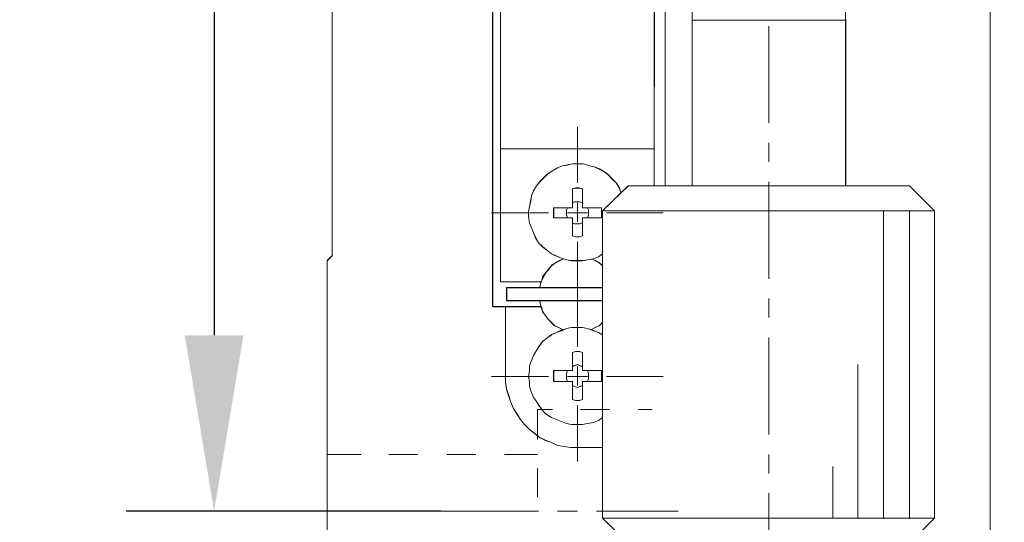
# Model space of a CAD drawing. Units: millimetres. Extents: x -67713 to 12318, y -7560 to 40105.
# Drawn here: x 12209 to 12232, y -7446 to -7435 of the extents above; entities that cross this region are included whole.
import ezdxf

# ---------------------------------------------------------------- set-up
doc = ezdxf.new("R2010")
doc.units = ezdxf.units.MM
doc.header["$LTSCALE"] = 10
doc.header["$PDMODE"] = 34
doc.layers.add('6文字层', color=3, linetype='Continuous')
doc.styles.add('TH-GBD2M', font='calibri.ttf', dxfattribs={"width": 0.8, "height": 2.5})
doc.dimstyles.new('TH-GBD2M', dxfattribs={"dimtxt": 2.5, "dimasz": 4, "dimexe": 2, "dimexo": 0, "dimgap": 1.5, "dimtad": 1, "dimdec": 4, "dimlfac": 0.1, "dimzin": 9, "dimdsep": 46, "dimtxsty": 'TH-GBD2M', "dimcen": 0, "dimclrt": 3, "dimadec": 0, "dimazin": 3, "dimtfac": 1, "dimtdec": 4, "dimtofl": 0, "dimtmove": 0, "dimatfit": 3, "dimfxl": 1, "dimtolj": 1, "dimtzin": 0, "dimarcsym": 0})

# ---------------------------------------------------------------- blocks, each defined once
blk = doc.blocks.new('*D2382')
at = {"layer": '6文字层', "color": 0, "lineweight": -2, "transparency": 16777216}
for p, q in [((12218.859, -7405.182), (12211.567, -7405.182)), ((12213.567, -7409.182), (12213.567, -7441.829)), ((12218.723, -7445.829), (12211.567, -7445.829))]:
    blk.add_line(p, q, dxfattribs=at)
at = {"layer": '6文字层', "color": 0, "transparency": 16777216}
for points in [[(12212.9, -7409.182), (12214.234, -7409.182), (12213.567, -7405.182)], [(12212.9, -7441.829), (12214.234, -7441.829), (12213.567, -7445.829)]]:
    blk.add_solid(points, dxfattribs=at)
at = {"layer": 'Defpoints', "color": 0, "transparency": 16777216}
for p in [(12218.859, -7405.182), (12213.567, -7445.829), (12218.723, -7445.829)]:
    blk.add_point(p, dxfattribs=at)
at = {"layer": '6文字层', "color": 3, "transparency": 16777216, "insert": (12210.786, -7425.506), "char_height": 2.5, "attachment_point": 5, "rotation": 90, "style": 'TH-GBD2M'}
blk.add_mtext('\\A1;90', dxfattribs=at)
blk = doc.blocks.new('*D2383')
at = {"layer": '6文字层', "color": 0, "lineweight": -2, "transparency": 16777216}
for p, q in [((12226.19, -7414.617), (12243.213, -7414.617)), ((12241.213, -7442.553), (12241.213, -7418.617)), ((12229.383, -7446.553), (12243.213, -7446.553))]:
    blk.add_line(p, q, dxfattribs=at)
at = {"layer": '6文字层', "color": 0, "transparency": 16777216}
for points in [[(12240.547, -7418.617), (12241.88, -7418.617), (12241.213, -7414.617)], [(12240.547, -7442.553), (12241.88, -7442.553), (12241.213, -7446.553)]]:
    blk.add_solid(points, dxfattribs=at)
at = {"layer": 'Defpoints', "color": 0, "transparency": 16777216}
for p in [(12226.19, -7414.617), (12241.213, -7414.617), (12229.383, -7446.553)]:
    blk.add_point(p, dxfattribs=at)
at = {"layer": '6文字层', "color": 3, "transparency": 16777216, "insert": (12238.445, -7430.585), "char_height": 2.5, "attachment_point": 5, "rotation": 90, "style": 'TH-GBD2M'}
blk.add_mtext('\\A1;55', dxfattribs=at)

msp = doc.modelspace()

# ---------------------------------------------------------------- linework, layer by layer
at = {"color": 7, "lineweight": 0}
for points in [[(12231.21963, -7448.43876), (12231.21963, -7422.76533), (12231.21963, -7402.57199)], [(12231.22086, -7448.43778), (12231.22086, -7402.57403)], [(12220.08249, -7410.40291), (12220.08249, -7413.44015), (12220.08249, -7419.90741), (12220.08249, -7421.83492), (12220.08249, -7429.20065), (12220.08249, -7431.11118), (12220.08249, -7437.59444), (12220.08249, -7440.61575)], [(12220.08388, -7410.39957), (12220.08388, -7440.61257)], [(12216.13834, -7448.43903), (12216.13834, -7440.13449), (12216.25202, -7440.02054), (12216.25202, -7410.99067)], [(12216.25032, -7440.02276), (12216.25032, -7410.98888)], [(12216.25195, -7440.02023), (12216.25195, -7410.99052)], [(12223.57701, -7438.4351), (12223.57701, -7429.11221)], [(12223.57725, -7438.43583), (12223.57725, -7437.59444), (12223.57725, -7429.11058)], [(12223.82631, -7429.13516), (12223.82631, -7438.4351)], [(12223.82957, -7429.1354), (12223.82957, -7438.43583)], [(12219.90219, -7441.17968), (12219.90219, -7434.21587)], [(12219.90268, -7441.17968), (12219.90268, -7434.21408)], [(12219.90282, -7434.21426), (12219.90282, -7441.17989), (12220.19597, -7441.17989), (12220.19597, -7442.77166), (12220.19597, -7442.90231), (12220.2212, -7443.0659), (12220.26956, -7443.19655), (12220.31093, -7443.33546), (12220.37653, -7443.49079), (12220.44984, -7443.60492), (12220.53884, -7443.74356), (12220.62957, -7443.85779), (12220.74308, -7443.97247), (12220.85821, -7444.06194), (12220.9719, -7444.15203), (12221.10309, -7444.21735), (12221.242, -7444.2659), (12221.38009, -7444.33122), (12221.53597, -7444.35617), (12221.67478, -7444.38085), (12221.82912, -7444.38085), (12222.4009, -7444.38085), (12222.4009, -7445.98932), (12222.98883, -7446.55284)], [(12224.43874, -7434.64686), (12224.43874, -7438.4351)], [(12224.44225, -7434.6471), (12224.44225, -7438.43583)], [(12226.18547, -7434.80593), (12226.18547, -7437.00577)], [(12227.92983, -7438.43583), (12227.92983, -7434.67095)], [(12227.93187, -7438.4351), (12227.93187, -7434.64686)], [(12221.83012, -7437.09674), (12221.83012, -7438.36675)], [(12226.18547, -7437.45946), (12226.18547, -7437.89069)], [(12223.57725, -7437.59444), (12220.08249, -7437.59444)], [(12223.57701, -7437.59558), (12220.08388, -7437.59558)], [(12222.82821, -7438.59368), (12222.78305, -7438.48025), (12222.71479, -7438.36675), (12222.62407, -7438.27611), (12222.53351, -7438.18547), (12222.44279, -7438.11753), (12222.32937, -7438.04927), (12222.21595, -7438.00411), (12222.10252, -7437.98133), (12221.96649, -7437.93585), (12221.85306, -7437.93585), (12221.71694, -7437.93585), (12221.60352, -7437.95871), (12221.4901, -7437.98133), (12221.37667, -7438.02649), (12221.26325, -7438.09483), (12221.14983, -7438.16269), (12221.05935, -7438.25341), (12220.96855, -7438.34438), (12220.90029, -7438.4351), (12220.83251, -7438.54852), (12220.78686, -7438.66194), (12220.76441, -7438.77528), (12220.74171, -7438.91149), (12220.71909, -7439.02499), (12220.71909, -7439.13833), (12220.74171, -7439.27421), (12220.78686, -7439.38763), (12220.83251, -7439.50105), (12220.87783, -7439.61447), (12220.94593, -7439.7279), (12221.03641, -7439.81886), (12221.12713, -7439.88688), (12221.24055, -7439.97736), (12221.33152, -7440.02276), (12221.44494, -7440.06792), (12221.58082, -7440.11348), (12221.69424, -7440.13618), (12221.80742, -7440.13618), (12221.94354, -7440.13618), (12222.05696, -7440.11348), (12222.19333, -7440.09062), (12222.30675, -7440.04554), (12222.39723, -7439.97736)], [(12222.82609, -7438.59123), (12222.78444, -7438.48442), (12222.71896, -7438.3701), (12222.62195, -7438.28028), (12222.53212, -7438.1827), (12222.44165, -7438.11753), (12222.32798, -7438.05229), (12222.21366, -7438.00272), (12222.10669, -7437.97863), (12221.96787, -7437.93724), (12221.85445, -7437.93724), (12221.71555, -7437.93724), (12221.60123, -7437.96198), (12221.49426, -7437.97863), (12221.37994, -7438.02747), (12221.26652, -7438.09279), (12221.15146, -7438.1662), (12221.06229, -7438.25643), (12220.97182, -7438.34552), (12220.8989, -7438.43583), (12220.83365, -7438.54966), (12220.78458, -7438.66472), (12220.76767, -7438.77863), (12220.74293, -7438.90937), (12220.71933, -7439.0236), (12220.71933, -7439.13833), (12220.74293, -7439.27698), (12220.78458, -7439.39082), (12220.83365, -7439.50522), (12220.88175, -7439.61194), (12220.94708, -7439.72602), (12221.0378, -7439.81609), (12221.12762, -7439.88941), (12221.24194, -7439.97875), (12221.33176, -7440.02023), (12221.44608, -7440.06882), (12221.51141, -7440.09356), (12221.58408, -7440.1174), (12221.6984, -7440.1343), (12221.80537, -7440.1343), (12221.94419, -7440.1343), (12222.05859, -7440.1174), (12222.16393, -7440.10148), (12222.19651, -7440.09356), (12222.31091, -7440.04407), (12222.40065, -7439.97875)], [(12222.9872, -7438.4351), (12222.39723, -7439.00221)], [(12222.98859, -7438.43583), (12222.82609, -7438.59123), (12222.40065, -7438.99951)], [(12222.9872, -7438.4351), (12229.38341, -7438.4351)], [(12222.98859, -7438.43583), (12223.57725, -7438.43583), (12223.82957, -7438.43583), (12224.44225, -7438.43583), (12227.92983, -7438.43583), (12229.38251, -7438.43583)], [(12226.18547, -7438.34438), (12226.18547, -7440.54422)], [(12229.95378, -7438.99951), (12229.38251, -7438.43583)], [(12229.95052, -7439.00221), (12229.38341, -7438.4351)], [(12221.94419, -7438.50108), (12221.87895, -7438.48442), (12221.80537, -7438.48442), (12221.71555, -7438.50108)], [(12221.71555, -7438.50108), (12221.71555, -7438.81913), (12221.71555, -7438.93419)], [(12221.80742, -7438.48025), (12221.71694, -7438.50296)], [(12221.94354, -7438.50296), (12221.87568, -7438.48025), (12221.78521, -7438.48025), (12221.71694, -7438.50296)], [(12221.71694, -7438.93394), (12221.71694, -7438.50296)], [(12221.71694, -7438.50296), (12221.71694, -7438.93394)], [(12221.94354, -7438.93394), (12221.94354, -7438.50296)], [(12221.94419, -7438.93419), (12221.94419, -7438.81913), (12221.94419, -7438.50108)], [(12221.94419, -7438.81913), (12221.87895, -7438.79529), (12221.82897, -7438.79529), (12221.76389, -7438.79529), (12221.71555, -7438.81913)], [(12221.94354, -7438.8206), (12221.87568, -7438.79806), (12221.83012, -7438.79806), (12221.7625, -7438.79806), (12221.71694, -7438.8206)], [(12221.83012, -7438.8206), (12221.83012, -7439.25175)], [(12219.87949, -7439.04736), (12221.17278, -7439.04736)], [(12221.2862, -7438.93394), (12221.71694, -7438.93394)], [(12221.2862, -7438.93394), (12221.2862, -7439.00221), (12221.2862, -7439.07007), (12221.2862, -7439.16079)], [(12221.2862, -7438.93394), (12221.2862, -7439.00221), (12221.2862, -7439.07007), (12221.2862, -7439.16079)], [(12221.71694, -7438.93394), (12221.2862, -7438.93394)], [(12221.29012, -7438.93419), (12221.29012, -7438.99951), (12221.29012, -7439.07284), (12221.29012, -7439.16218)], [(12221.71555, -7438.93419), (12221.60123, -7438.93419), (12221.29012, -7438.93419)], [(12221.60352, -7438.93394), (12221.58082, -7438.97951), (12221.58082, -7439.04736), (12221.58082, -7439.09293), (12221.60352, -7439.16079)], [(12221.60123, -7438.93419), (12221.58408, -7438.98277), (12221.58408, -7439.04802), (12221.58408, -7439.09685), (12221.60123, -7439.16218)], [(12221.60352, -7439.04736), (12222.05696, -7439.04736)], [(12222.37452, -7438.93394), (12221.94354, -7438.93394)], [(12222.37616, -7438.93419), (12222.05859, -7438.93419), (12221.94419, -7438.93419)], [(12222.05696, -7439.16079), (12222.07991, -7439.09293), (12222.07991, -7439.04736), (12222.07991, -7438.97951), (12222.05696, -7438.93394)], [(12222.05859, -7439.16218), (12222.08309, -7439.09685), (12222.08309, -7439.04802), (12222.08309, -7438.98277), (12222.05859, -7438.93419)], [(12222.37452, -7439.16079), (12222.37452, -7439.07007), (12222.37452, -7439.00221), (12222.37452, -7438.93394)], [(12222.37616, -7439.16218), (12222.37616, -7439.07284), (12222.37616, -7438.99951), (12222.37616, -7438.93419)], [(12229.95052, -7439.00221), (12222.39723, -7439.00221)], [(12222.39723, -7439.00221), (12222.39723, -7445.98823)], [(12229.95378, -7438.99951), (12229.38251, -7438.99951), (12228.79523, -7438.99951), (12222.40065, -7438.99951)], [(12222.40065, -7438.99951), (12222.40065, -7439.97875), (12222.40065, -7440.24822), (12222.40065, -7440.74657), (12222.40065, -7441.04111), (12222.40065, -7441.54657), (12222.40065, -7441.8162), (12222.40065, -7443.6948), (12222.40065, -7444.38064), (12222.40065, -7445.98913)], [(12222.48795, -7439.04736), (12223.78115, -7439.04736)], [(12228.79409, -7445.98823), (12228.79409, -7439.00221)], [(12228.79523, -7445.98913), (12228.79523, -7438.99951)], [(12229.38251, -7445.98913), (12229.38251, -7438.99951)], [(12229.38341, -7445.98823), (12229.38341, -7439.00221)], [(12229.95052, -7445.98823), (12229.95052, -7439.00221)], [(12229.95378, -7445.98913), (12229.95378, -7438.99951)], [(12221.67178, -7439.16079), (12221.2862, -7439.16079)], [(12221.2862, -7439.16079), (12221.71694, -7439.16079)], [(12221.29012, -7439.16218), (12221.60123, -7439.16218), (12221.6748, -7439.16218), (12221.71555, -7439.16218)], [(12221.71555, -7439.16218), (12221.71555, -7439.27698), (12221.71555, -7439.57046)], [(12221.71555, -7439.27698), (12221.76389, -7439.30107), (12221.82897, -7439.30107), (12221.87895, -7439.30107), (12221.94419, -7439.27698)], [(12221.71694, -7439.16079), (12221.71694, -7439.56932)], [(12221.71694, -7439.27421), (12221.7625, -7439.29691), (12221.83012, -7439.29691), (12221.87568, -7439.29691), (12221.94354, -7439.27421)], [(12221.94354, -7439.16079), (12222.37452, -7439.16079)], [(12221.94354, -7439.56932), (12221.94354, -7439.16079)], [(12221.94419, -7439.16218), (12222.05859, -7439.16218), (12222.37616, -7439.16218)], [(12221.94419, -7439.57046), (12221.94419, -7439.27698), (12221.94419, -7439.16218)], [(12221.71555, -7439.57046), (12221.78823, -7439.5952), (12221.87895, -7439.5952), (12221.94419, -7439.57046)], [(12221.71694, -7439.56932), (12221.78521, -7439.59202), (12221.87568, -7439.59202), (12221.94354, -7439.56932)], [(12221.83012, -7439.70544), (12221.83012, -7440.97529)], [(12216.13689, -7440.13618), (12216.25032, -7440.02276)], [(12216.13689, -7440.13618), (12216.13689, -7448.43778)], [(12216.13828, -7440.1343), (12216.25195, -7440.02023)], [(12216.13828, -7440.1343), (12216.13828, -7448.43876)], [(12221.26325, -7440.2269), (12221.19539, -7440.29476), (12221.12713, -7440.38573), (12221.08197, -7440.45383), (12221.03641, -7440.54422), (12220.99125, -7440.65764), (12220.96855, -7440.74845)], [(12221.26652, -7440.22413), (12221.19286, -7440.29778), (12221.12762, -7440.38711), (12221.08597, -7440.45236), (12221.0378, -7440.54267), (12221.02163, -7440.58293), (12221.00448, -7440.61575), (12220.98872, -7440.6565), (12220.97182, -7440.74657)], [(12221.51304, -7440.09062), (12221.42224, -7440.13618), (12221.33152, -7440.18134), (12221.24055, -7440.24969), (12221.17278, -7440.34024), (12221.10467, -7440.40818), (12221.03641, -7440.49915), (12221.01371, -7440.61257)], [(12221.51141, -7440.09356), (12221.42069, -7440.1343), (12221.33176, -7440.18297), (12221.26652, -7440.22413)], [(12222.39723, -7440.24969), (12222.32937, -7440.18134), (12222.2384, -7440.13618), (12222.14768, -7440.09062)], [(12222.40065, -7440.24822), (12222.32798, -7440.18297), (12222.2375, -7440.1343), (12222.16393, -7440.10148)], [(12221.24194, -7440.24822), (12221.17596, -7440.33845), (12221.12762, -7440.38711), (12221.0378, -7440.50193), (12221.02163, -7440.58293), (12221.01232, -7440.61575)], [(12220.08249, -7440.61575), (12221.00448, -7440.61575)], [(12220.08388, -7440.61257), (12221.01371, -7440.61257)], [(12220.21975, -7440.74845), (12222.39723, -7440.74845)], [(12220.21975, -7440.74845), (12220.21975, -7441.04348)], [(12220.22114, -7440.74657), (12220.97182, -7440.74657), (12222.40065, -7440.74657)], [(12220.22114, -7440.74657), (12220.22114, -7441.04111)], [(12221.83012, -7440.81671), (12221.83012, -7442.08697)], [(12220.21975, -7441.04348), (12222.39723, -7441.04348)], [(12220.22114, -7441.04111), (12220.97182, -7441.04111), (12222.40065, -7441.04111)], [(12220.96855, -7441.04348), (12220.99125, -7441.13428), (12221.01371, -7441.22475), (12221.05935, -7441.31556)], [(12220.97182, -7441.04111), (12220.98872, -7441.1382), (12220.99705, -7441.17968), (12221.01232, -7441.22827), (12221.02971, -7441.26109), (12221.06229, -7441.3185)], [(12226.18547, -7440.99791), (12226.18547, -7441.42898)], [(12221.01371, -7441.17968), (12219.90219, -7441.17968)], [(12221.01232, -7441.17968), (12220.19591, -7441.17968), (12219.90268, -7441.17968)], [(12220.19591, -7441.17968), (12220.19591, -7442.77142)], [(12220.1973, -7441.17968), (12220.1973, -7442.7675)], [(12221.01232, -7441.17968), (12221.02971, -7441.26109), (12221.0378, -7441.29351), (12221.10304, -7441.38382), (12221.15146, -7441.44939), (12221.24194, -7441.54657), (12221.30727, -7441.61181), (12221.39701, -7441.65321), (12221.49426, -7441.70204)], [(12221.01371, -7441.17968), (12221.03641, -7441.2931), (12221.10467, -7441.38382), (12221.14983, -7441.4516), (12221.24055, -7441.54232), (12221.30882, -7441.61067), (12221.39962, -7441.65574), (12221.4901, -7441.70139)], [(12222.14768, -7441.70139), (12222.2384, -7441.65574), (12222.32937, -7441.61067), (12222.39723, -7441.54232)], [(12222.14842, -7441.70204), (12222.2375, -7441.65321), (12222.32798, -7441.61181), (12222.37616, -7441.56322)], [(12222.39723, -7441.81481), (12222.30675, -7441.76916), (12222.19333, -7441.72409), (12222.05696, -7441.67844), (12221.94354, -7441.65574), (12221.83012, -7441.65574), (12221.69424, -7441.65574), (12221.58082, -7441.67844), (12221.46739, -7441.72409), (12221.35397, -7441.76916), (12221.24055, -7441.81481), (12221.12713, -7441.9052), (12221.03641, -7441.97355), (12220.96855, -7442.06435), (12220.90029, -7442.17778), (12220.83251, -7442.29128), (12220.78686, -7442.40462), (12220.74171, -7442.51804), (12220.74171, -7442.63138), (12220.71909, -7442.7675), (12220.74171, -7442.88093), (12220.74171, -7442.99435), (12220.78686, -7443.13023), (12220.83251, -7443.24365), (12220.90029, -7443.33461), (12220.96855, -7443.44804), (12221.03641, -7443.53876), (12221.12713, -7443.62948), (12221.24055, -7443.69709), (12221.35397, -7443.74274), (12221.46739, -7443.78781), (12221.58082, -7443.83346), (12221.69424, -7443.85616), (12221.83012, -7443.85616), (12221.94354, -7443.85616), (12222.05696, -7443.83346), (12222.19333, -7443.81051), (12222.30675, -7443.76536), (12222.39723, -7443.69709)], [(12222.40065, -7441.8162), (12222.31091, -7441.76737), (12222.19651, -7441.72686), (12222.05859, -7441.6773), (12221.94419, -7441.65321), (12221.82897, -7441.65321), (12221.6984, -7441.65321), (12221.58408, -7441.6773), (12221.50324, -7441.70996), (12221.47066, -7441.72686), (12221.35561, -7441.76737), (12221.24194, -7441.8162), (12221.12762, -7441.90626), (12221.0378, -7441.97151), (12220.97182, -7442.06158), (12220.8989, -7442.17541), (12220.83365, -7442.28989), (12220.78458, -7442.40462), (12220.74293, -7442.51845), (12220.74293, -7442.63261), (12220.71933, -7442.77142), (12220.74293, -7442.87815), (12220.74293, -7442.99231), (12220.78458, -7443.13096), (12220.83365, -7443.24479), (12220.8989, -7443.3351), (12220.97182, -7443.44918), (12221.0378, -7443.53925), (12221.12762, -7443.62948), (12221.24194, -7443.6948), (12221.35561, -7443.74339), (12221.47066, -7443.79198), (12221.58408, -7443.8337), (12221.6984, -7443.85755), (12221.82897, -7443.85755), (12221.94419, -7443.85755), (12222.05859, -7443.8337), (12222.19651, -7443.80888), (12222.31091, -7443.76797), (12222.40065, -7443.6948)], [(12226.18547, -7441.88259), (12226.18547, -7444.083)], [(12221.94419, -7442.22407), (12221.87895, -7442.2004), (12221.78823, -7442.2004), (12221.71555, -7442.22407)], [(12221.71555, -7442.22407), (12221.71555, -7442.54319), (12221.71555, -7442.63261)], [(12221.94354, -7442.22285), (12221.87568, -7442.2004), (12221.78521, -7442.2004), (12221.71694, -7442.22285)], [(12221.71694, -7442.22285), (12221.71694, -7442.63138)], [(12221.94354, -7442.63138), (12221.94354, -7442.22285)], [(12221.94419, -7442.63261), (12221.94419, -7442.54319), (12221.94419, -7442.22407)], [(12221.2862, -7442.63138), (12221.2862, -7442.72218), (12221.2862, -7442.78996), (12221.2862, -7442.88093)], [(12221.71694, -7442.63138), (12221.2862, -7442.63138)], [(12221.29012, -7442.63261), (12221.29012, -7442.72259), (12221.29012, -7442.78816), (12221.29012, -7442.87815)], [(12221.71555, -7442.63261), (12221.60123, -7442.63261), (12221.29012, -7442.63261)], [(12221.60352, -7442.63138), (12221.58082, -7442.69932), (12221.58082, -7442.7675), (12221.58082, -7442.81266), (12221.60352, -7442.88093)], [(12221.60123, -7442.63261), (12221.58408, -7442.69818), (12221.58408, -7442.77142), (12221.58408, -7442.81291), (12221.60123, -7442.87815)], [(12221.94419, -7442.54319), (12221.87895, -7442.51845), (12221.82897, -7442.49371), (12221.76389, -7442.51845), (12221.71555, -7442.54319)], [(12221.94354, -7442.54066), (12221.87568, -7442.51804), (12221.83012, -7442.49542), (12221.7625, -7442.51804), (12221.71694, -7442.54066)], [(12221.83012, -7442.54066), (12221.83012, -7442.97165)], [(12222.37452, -7442.63138), (12221.94354, -7442.63138)], [(12222.37616, -7442.63261), (12222.05859, -7442.63261), (12221.94419, -7442.63261)], [(12222.05696, -7442.88093), (12222.07991, -7442.81266), (12222.07991, -7442.7675), (12222.07991, -7442.69932), (12222.05696, -7442.63138)], [(12222.05859, -7442.87815), (12222.08309, -7442.81291), (12222.08309, -7442.77142), (12222.08309, -7442.69818), (12222.05859, -7442.63261)], [(12222.37452, -7442.88093), (12222.37452, -7442.78996), (12222.37452, -7442.72218), (12222.37452, -7442.63138)], [(12222.37616, -7442.87815), (12222.37616, -7442.78816), (12222.37616, -7442.72259), (12222.37616, -7442.63261)], [(12228.20428, -7445.98823), (12228.20428, -7442.49542)], [(12228.2073, -7445.98913), (12228.2073, -7442.49371)], [(12219.87949, -7442.7675), (12221.17278, -7442.7675)], [(12220.19591, -7442.77142), (12220.19591, -7442.90199), (12220.22114, -7443.06563), (12220.26957, -7443.1962), (12220.31097, -7443.3351), (12220.37646, -7443.49066), (12220.44987, -7443.60473), (12220.53879, -7443.74339), (12220.62951, -7443.85755), (12220.74293, -7443.97236), (12220.85815, -7444.06169), (12220.97182, -7444.15168), (12221.10304, -7444.217), (12221.24194, -7444.26559), (12221.37994, -7444.33108), (12221.53591, -7444.3559), (12221.6748, -7444.38064), (12221.82897, -7444.38064)], [(12220.1973, -7442.7675), (12220.1973, -7442.90346), (12220.21975, -7443.06245), (12220.2654, -7443.19841), (12220.31072, -7443.33461), (12220.37882, -7443.49319), (12220.4466, -7443.60653), (12220.53756, -7443.74274), (12220.62837, -7443.85616), (12220.74171, -7443.96958), (12220.85513, -7444.0603), (12220.96855, -7444.15078), (12221.10467, -7444.21904), (12221.24055, -7444.2642), (12221.37667, -7444.33255), (12221.53566, -7444.35492), (12221.67178, -7444.37762), (12221.83012, -7444.37762)], [(12221.2862, -7442.88093), (12221.71694, -7442.88093)], [(12221.29012, -7442.87815), (12221.60123, -7442.87815), (12221.71555, -7442.87815)], [(12221.60352, -7442.7675), (12222.05696, -7442.7675)], [(12221.71555, -7442.87815), (12221.71555, -7442.97565), (12221.71555, -7443.28652)], [(12221.71694, -7442.88093), (12221.71694, -7443.28929)], [(12221.94354, -7442.88093), (12222.37452, -7442.88093)], [(12221.94354, -7443.28929), (12221.94354, -7442.88093)], [(12221.94419, -7442.87815), (12222.05859, -7442.87815), (12222.37616, -7442.87815)], [(12221.94419, -7443.28652), (12221.94419, -7442.97565), (12221.94419, -7442.87815)], [(12222.48795, -7442.7675), (12223.78115, -7442.7675)], [(12221.71555, -7442.97565), (12221.76389, -7442.99231), (12221.82897, -7443.01705), (12221.87895, -7442.99231), (12221.94419, -7442.97565)], [(12221.71694, -7442.97165), (12221.7625, -7442.99435), (12221.83012, -7443.0168), (12221.87568, -7442.99435), (12221.94354, -7442.97165)], [(12221.71555, -7443.28652), (12221.78823, -7443.31036), (12221.87895, -7443.31036), (12221.94419, -7443.28652)], [(12221.71694, -7443.28929), (12221.78521, -7443.31199), (12221.87568, -7443.31199), (12221.94354, -7443.28929)], [(12220.92299, -7444.19642), (12220.92299, -7443.51614)], [(12220.92299, -7443.51614), (12221.26325, -7443.51614)], [(12221.83012, -7443.42534), (12221.83012, -7444.69519)], [(12221.89814, -7443.51614), (12222.55621, -7443.51614)], [(12223.21404, -7443.51614), (12223.53144, -7443.51614)], [(12221.82897, -7444.38064), (12222.40065, -7444.38064)], [(12221.83012, -7444.37762), (12222.39723, -7444.37762)], [(12216.13689, -7444.53669), (12216.90839, -7444.53669)], [(12217.54328, -7444.53669), (12218.20094, -7444.53669)], [(12218.85877, -7444.53669), (12219.51685, -7444.53669)], [(12220.17468, -7444.53669), (12220.92299, -7444.53669)], [(12226.18547, -7444.53669), (12226.18547, -7444.96735)], [(12220.92299, -7445.51184), (12220.92299, -7444.85401)], [(12227.63562, -7445.98913), (12227.63562, -7444.81277)], [(12227.63725, -7445.98823), (12227.63725, -7444.80861)], [(12226.18547, -7445.42112), (12226.18547, -7447.14531)], [(12215.54733, -7445.8294), (12217.40723, -7445.8294)], [(12217.83822, -7445.8294), (12218.29166, -7445.8294)], [(12218.7229, -7445.8294), (12220.94593, -7445.8294)], [(12221.37667, -7445.8294), (12221.83012, -7445.8294)], [(12222.2611, -7445.8294), (12224.12142, -7445.8294)], [(12222.39723, -7445.98823), (12229.95052, -7445.98823)], [(12222.39723, -7445.98823), (12222.9872, -7446.55526)], [(12222.40065, -7445.98913), (12227.63562, -7445.98913), (12228.2073, -7445.98913), (12228.79523, -7445.98913), (12229.38251, -7445.98913), (12229.95378, -7445.98913)], [(12222.40065, -7445.98913), (12222.98859, -7446.55248)], [(12229.38251, -7446.55248), (12229.95378, -7445.98913)], [(12229.38341, -7446.55526), (12229.95052, -7445.98823)]]:
    msp.add_lwpolyline(points, dxfattribs=at)
for points in [[(12223.28325, -7417.67885), (12220.37653, -7417.67885), (12220.37653, -7422.76555), (12220.37653, -7428.2775), (12220.37653, -7433.35704), (12223.28325, -7433.35704), (12223.28325, -7428.2775), (12223.42143, -7428.2775), (12223.42143, -7428.95526), (12223.57722, -7429.11086), (12223.57722, -7437.59468), (12220.08256, -7437.59468), (12220.08256, -7431.11155), (12220.08256, -7429.20087), (12220.08256, -7421.83502), (12220.08256, -7419.90764), (12220.08256, -7413.44039), (12223.57722, -7413.44039), (12223.57722, -7420.42262), (12223.28325, -7420.42262)], [(12230.95032, -7448.733), (12226.81937, -7448.733), (12226.52441, -7448.733), (12224.21324, -7448.733), (12223.92036, -7448.733), (12223.82954, -7448.733), (12223.82954, -7446.55284), (12229.3825, -7446.55284), (12229.95401, -7445.98932), (12229.95401, -7438.99973), (12229.3825, -7438.43602), (12227.92991, -7438.43602), (12227.92991, -7434.67126), (12227.92991, -7429.13554), (12228.76989, -7429.13554), (12228.93321, -7428.95526), (12228.93321, -7428.2775), (12229.08926, -7428.2775), (12230.81141, -7428.2775), (12230.81141, -7422.76555), (12231.21988, -7422.76555), (12231.21988, -7448.43903)], [(12223.60117, -7429.13554), (12223.82954, -7429.13554), (12223.82954, -7438.43602), (12223.57722, -7438.43602), (12223.57722, -7437.59468)], [(12223.82954, -7438.43602), (12223.82954, -7429.13554), (12224.44242, -7429.13554), (12224.44242, -7434.64731), (12224.44242, -7438.43602)], [(12220.08256, -7440.61591), (12221.00456, -7440.61591), (12220.98886, -7440.65683), (12220.9719, -7440.74683), (12220.2212, -7440.74683), (12220.2212, -7441.04134), (12220.9719, -7441.04134), (12220.98886, -7441.13851), (12220.99712, -7441.17989), (12220.19597, -7441.17989), (12219.90282, -7441.17989), (12219.90282, -7434.21426), (12219.67418, -7434.21426), (12219.67418, -7431.11155), (12220.08256, -7431.11155), (12220.08256, -7437.59468)], [(12227.92991, -7434.67126), (12227.92991, -7438.43602), (12224.44242, -7438.43602), (12224.44242, -7434.67126)], [(12222.10693, -7437.97893), (12221.96803, -7437.93755), (12221.85461, -7437.93755), (12221.71571, -7437.93755), (12221.60129, -7437.96223), (12221.49432, -7437.97893), (12221.38009, -7438.02783), (12221.26668, -7438.09288), (12221.15145, -7438.16646), (12221.06245, -7438.25674), (12220.9719, -7438.34575), (12220.89886, -7438.43602), (12220.83381, -7438.54989), (12220.78472, -7438.66485), (12220.76775, -7438.7788), (12220.74308, -7438.90973), (12220.7194, -7439.02369), (12220.7194, -7439.13864), (12220.74308, -7439.27728), (12220.78472, -7439.39114), (12220.83381, -7439.50537), (12220.88189, -7439.61207), (12220.94722, -7439.7263), (12221.03777, -7439.8163), (12221.12777, -7439.88961), (12221.242, -7439.97907), (12221.33173, -7440.02054), (12221.44614, -7440.06917), (12221.51147, -7440.09385), (12221.42074, -7440.13449), (12221.33173, -7440.18304), (12221.26668, -7440.2245), (12221.19283, -7440.29799), (12221.12777, -7440.38727), (12221.03777, -7440.50222), (12221.02153, -7440.58325), (12221.00456, -7440.61591), (12220.08256, -7440.61591), (12220.08256, -7437.59468), (12223.57722, -7437.59468), (12223.57722, -7438.43602), (12222.98883, -7438.43602), (12222.82624, -7438.59135), (12222.7846, -7438.48456), (12222.719, -7438.37043), (12222.62201, -7438.28042), (12222.53228, -7438.18289), (12222.44173, -7438.11783), (12222.32804, -7438.05251), (12222.21363, -7438.00288)], [(12221.85461, -7437.93755), (12221.96803, -7437.93755), (12222.10693, -7437.97893), (12222.21363, -7438.00288), (12222.32804, -7438.05251), (12222.44173, -7438.11783), (12222.53228, -7438.18289), (12222.62201, -7438.28042), (12222.719, -7438.37043), (12222.7846, -7438.48456), (12222.82624, -7438.59135), (12222.4009, -7438.99973), (12222.4009, -7439.97907), (12222.3109, -7440.04422), (12222.19667, -7440.09385), (12222.164, -7440.10183), (12222.05857, -7440.11771), (12221.94435, -7440.13449), (12221.80544, -7440.13449), (12221.69847, -7440.13449), (12221.58406, -7440.11771), (12221.51147, -7440.09385), (12221.44614, -7440.06917), (12221.33173, -7440.02054), (12221.242, -7439.97907), (12221.12777, -7439.88961), (12221.03777, -7439.8163), (12220.94722, -7439.7263), (12220.88189, -7439.61207), (12220.83381, -7439.50537), (12220.78472, -7439.39114), (12220.74308, -7439.27728), (12220.7194, -7439.13864), (12220.7194, -7439.02369), (12220.74308, -7438.90973), (12220.76775, -7438.7788), (12220.78472, -7438.66485), (12220.83381, -7438.54989), (12220.89886, -7438.43602), (12220.9719, -7438.34575), (12221.06245, -7438.25674), (12221.15145, -7438.16646), (12221.26668, -7438.09288), (12221.38009, -7438.02783), (12221.49432, -7437.97893), (12221.60129, -7437.96223), (12221.71571, -7437.93755)], [(12229.3825, -7438.43602), (12229.95401, -7438.99973), (12229.3825, -7438.99973), (12228.79529, -7438.99973), (12222.4009, -7438.99973), (12222.82624, -7438.59135), (12222.98883, -7438.43602), (12223.57722, -7438.43602), (12223.82954, -7438.43602), (12224.44242, -7438.43602), (12227.92991, -7438.43602)], [(12221.87902, -7439.59538), (12221.94435, -7439.5707), (12221.94435, -7439.27728), (12221.94435, -7439.16232), (12222.05857, -7439.16232), (12222.37622, -7439.16232), (12222.37622, -7439.07304), (12222.37622, -7438.99973), (12222.37622, -7438.9344), (12222.05857, -7438.9344), (12221.94435, -7438.9344), (12221.94435, -7438.81945), (12221.94435, -7438.50135), (12221.87902, -7438.48456), (12221.80544, -7438.48456), (12221.71571, -7438.50135), (12221.71571, -7438.81945), (12221.71571, -7438.9344), (12221.60129, -7438.9344), (12221.29009, -7438.9344), (12221.29009, -7438.99973), (12221.29009, -7439.07304), (12221.29009, -7439.16232), (12221.60129, -7439.16232), (12221.67478, -7439.16232), (12221.71571, -7439.16232), (12221.71571, -7439.27728), (12221.71571, -7439.5707), (12221.78829, -7439.59538)], [(12221.94435, -7438.81945), (12221.87902, -7438.7955), (12221.82912, -7438.7955), (12221.76407, -7438.7955), (12221.71571, -7438.81945), (12221.71571, -7438.50135), (12221.78829, -7438.48456), (12221.87902, -7438.48456), (12221.94435, -7438.50135)], [(12221.87902, -7438.7955), (12221.94435, -7438.81945), (12221.94435, -7438.9344), (12222.05857, -7438.9344), (12222.08325, -7438.98304), (12222.08325, -7439.04836), (12222.08325, -7439.09717), (12222.05857, -7439.16232), (12221.94435, -7439.16232), (12221.94435, -7439.27728), (12221.87902, -7439.30114), (12221.82912, -7439.30114), (12221.76407, -7439.30114), (12221.71571, -7439.27728), (12221.71571, -7439.16232), (12221.67478, -7439.16232), (12221.60129, -7439.16232), (12221.58406, -7439.09717), (12221.58406, -7439.04836), (12221.58406, -7438.98304), (12221.60129, -7438.9344), (12221.71571, -7438.9344), (12221.71571, -7438.81945), (12221.76407, -7438.7955), (12221.82912, -7438.7955)], [(12221.58406, -7439.09717), (12221.60129, -7439.16232), (12221.29009, -7439.16232), (12221.29009, -7439.07304), (12221.29009, -7438.99973), (12221.29009, -7438.9344), (12221.60129, -7438.9344), (12221.58406, -7438.98304), (12221.58406, -7439.04836)], [(12222.08325, -7438.98304), (12222.05857, -7438.9344), (12222.37622, -7438.9344), (12222.37622, -7438.99973), (12222.37622, -7439.07304), (12222.37622, -7439.16232), (12222.05857, -7439.16232), (12222.08325, -7439.09717), (12222.08325, -7439.04836)], [(12228.20736, -7445.98932), (12227.63567, -7445.98932), (12222.4009, -7445.98932), (12222.4009, -7444.38085), (12222.4009, -7443.69493), (12222.4009, -7441.81645), (12222.4009, -7441.54671), (12222.4009, -7441.04134), (12222.4009, -7440.74683), (12222.4009, -7440.24836), (12222.4009, -7439.97907), (12222.4009, -7438.99973), (12228.79529, -7438.99973), (12228.79529, -7445.98932)], [(12229.3825, -7438.99973), (12229.3825, -7445.98932), (12228.79529, -7445.98932), (12228.79529, -7438.99973)], [(12229.3825, -7438.99973), (12229.95401, -7438.99973), (12229.95401, -7445.98932), (12229.3825, -7445.98932)], [(12221.87902, -7439.30114), (12221.94435, -7439.27728), (12221.94435, -7439.5707), (12221.87902, -7439.59538), (12221.78829, -7439.59538), (12221.71571, -7439.5707), (12221.71571, -7439.27728), (12221.76407, -7439.30114), (12221.82912, -7439.30114)], [(12222.23759, -7440.13449), (12222.164, -7440.10183), (12222.19667, -7440.09385), (12222.3109, -7440.04422), (12222.4009, -7439.97907), (12222.4009, -7440.24836), (12222.32804, -7440.18304)], [(12221.94435, -7440.13449), (12222.05857, -7440.11771), (12222.164, -7440.10183), (12222.23759, -7440.13449), (12222.32804, -7440.18304), (12222.4009, -7440.24836), (12222.4009, -7440.74683), (12220.9719, -7440.74683), (12220.98886, -7440.65683), (12221.00456, -7440.61591), (12221.02153, -7440.58325), (12221.03777, -7440.54287), (12221.08613, -7440.45259), (12221.12777, -7440.38727), (12221.17613, -7440.33864), (12221.242, -7440.24836), (12221.33173, -7440.18304), (12221.42074, -7440.13449), (12221.51147, -7440.09385), (12221.58406, -7440.11771), (12221.69847, -7440.13449), (12221.80544, -7440.13449)], [(12221.08613, -7440.45259), (12221.03777, -7440.54287), (12221.02153, -7440.58325), (12221.03777, -7440.50222), (12221.10309, -7440.41195)], [(12221.17613, -7440.33864), (12221.12777, -7440.38727), (12221.19283, -7440.29799), (12221.242, -7440.24836)], [(12221.00456, -7440.61591), (12221.02153, -7440.58325)], [(12220.9719, -7440.74683), (12222.4009, -7440.74683), (12222.4009, -7441.04134), (12220.9719, -7441.04134), (12220.2212, -7441.04134), (12220.2212, -7440.74683)], [(12221.94435, -7441.65341), (12221.82912, -7441.65341), (12221.69847, -7441.65341), (12221.58406, -7441.67754), (12221.5033, -7441.71021), (12221.39706, -7441.65341), (12221.30733, -7441.61204), (12221.242, -7441.54671), (12221.15145, -7441.44945), (12221.10309, -7441.38412), (12221.06245, -7441.3188), (12221.02979, -7441.26146), (12221.01227, -7441.17989), (12220.98886, -7441.13851), (12220.9719, -7441.04134), (12222.4009, -7441.04134), (12222.4009, -7441.54671), (12222.4009, -7441.81645), (12222.3109, -7441.76764), (12222.19667, -7441.72699), (12222.05857, -7441.67754)], [(12221.94435, -7443.85779), (12222.05857, -7443.83384), (12222.19667, -7443.80916), (12222.3109, -7443.76824), (12222.4009, -7443.69493), (12222.4009, -7444.38085), (12221.82912, -7444.38085), (12221.67478, -7444.38085), (12221.53597, -7444.35617), (12221.38009, -7444.33122), (12221.242, -7444.2659), (12221.10309, -7444.21735), (12220.9719, -7444.15203), (12220.85821, -7444.06194), (12220.74308, -7443.97247), (12220.62957, -7443.85779), (12220.53884, -7443.74356), (12220.44984, -7443.60492), (12220.37653, -7443.49079), (12220.31093, -7443.33546), (12220.26956, -7443.19655), (12220.2212, -7443.0659), (12220.19597, -7442.90231), (12220.19597, -7442.77166), (12220.19597, -7441.17989), (12220.99712, -7441.17989), (12221.01227, -7441.22852), (12221.02979, -7441.26146), (12221.03777, -7441.29385), (12221.10309, -7441.38412), (12221.15145, -7441.44945), (12221.242, -7441.54671), (12221.30733, -7441.61204), (12221.39706, -7441.65341), (12221.49432, -7441.70231), (12221.35569, -7441.76764), (12221.242, -7441.81645), (12221.12777, -7441.90645), (12221.03777, -7441.97178), (12220.9719, -7442.06179), (12220.89886, -7442.17574), (12220.83381, -7442.28997), (12220.78472, -7442.40493), (12220.74308, -7442.51861), (12220.74308, -7442.63275), (12220.7194, -7442.77166), (12220.74308, -7442.87836), (12220.74308, -7442.99259), (12220.78472, -7443.13122), (12220.83381, -7443.24518), (12220.89886, -7443.33546), (12220.9719, -7443.44932), (12221.03777, -7443.53933), (12221.12777, -7443.6296), (12221.242, -7443.69493), (12221.35569, -7443.74356), (12221.47064, -7443.79219), (12221.58406, -7443.83384), (12221.69847, -7443.85779), (12221.82912, -7443.85779)], [(12221.01227, -7441.17989), (12221.02979, -7441.26146), (12221.01227, -7441.22852)], [(12221.02979, -7441.26146), (12221.06245, -7441.3188)], [(12221.82912, -7441.65341), (12221.94435, -7441.65341), (12222.05857, -7441.67754), (12222.19667, -7441.72699), (12222.3109, -7441.76764), (12222.4009, -7441.81645), (12222.4009, -7443.69493), (12222.3109, -7443.76824), (12222.19667, -7443.80916), (12222.05857, -7443.83384), (12221.94435, -7443.85779), (12221.82912, -7443.85779), (12221.69847, -7443.85779), (12221.58406, -7443.83384), (12221.47064, -7443.79219), (12221.35569, -7443.74356), (12221.242, -7443.69493), (12221.12777, -7443.6296), (12221.03777, -7443.53933), (12220.9719, -7443.44932), (12220.89886, -7443.33546), (12220.83381, -7443.24518), (12220.78472, -7443.13122), (12220.74308, -7442.99259), (12220.74308, -7442.87836), (12220.7194, -7442.77166), (12220.74308, -7442.63275), (12220.74308, -7442.51861), (12220.78472, -7442.40493), (12220.83381, -7442.28997), (12220.89886, -7442.17574), (12220.9719, -7442.06179), (12221.03777, -7441.97178), (12221.12777, -7441.90645), (12221.242, -7441.81645), (12221.35569, -7441.76764), (12221.47064, -7441.72699), (12221.5033, -7441.71021), (12221.58406, -7441.67754), (12221.69847, -7441.65341)], [(12221.87902, -7443.31051), (12221.94435, -7443.28682), (12221.94435, -7442.97589), (12221.94435, -7442.87836), (12222.05857, -7442.87836), (12222.37622, -7442.87836), (12222.37622, -7442.78835), (12222.37622, -7442.72276), (12222.37622, -7442.63275), (12222.05857, -7442.63275), (12221.94435, -7442.63275), (12221.94435, -7442.54356), (12221.94435, -7442.22438), (12221.87902, -7442.20069), (12221.78829, -7442.20069), (12221.71571, -7442.22438), (12221.71571, -7442.54356), (12221.71571, -7442.63275), (12221.60129, -7442.63275), (12221.29009, -7442.63275), (12221.29009, -7442.72276), (12221.29009, -7442.78835), (12221.29009, -7442.87836), (12221.60129, -7442.87836), (12221.71571, -7442.87836), (12221.71571, -7442.97589), (12221.71571, -7443.28682), (12221.78829, -7443.31051)], [(12221.87902, -7442.20069), (12221.94435, -7442.22438), (12221.94435, -7442.54356), (12221.87902, -7442.51861), (12221.82912, -7442.49393), (12221.76407, -7442.51861), (12221.71571, -7442.54356), (12221.71571, -7442.22438), (12221.78829, -7442.20069)], [(12221.58406, -7442.81303), (12221.60129, -7442.87836), (12221.29009, -7442.87836), (12221.29009, -7442.78835), (12221.29009, -7442.72276), (12221.29009, -7442.63275), (12221.60129, -7442.63275), (12221.58406, -7442.69835), (12221.58406, -7442.77166)], [(12221.94435, -7442.97589), (12221.87902, -7442.99259), (12221.82912, -7443.01727), (12221.76407, -7442.99259), (12221.71571, -7442.97589), (12221.71571, -7442.87836), (12221.60129, -7442.87836), (12221.58406, -7442.81303), (12221.58406, -7442.77166), (12221.58406, -7442.69835), (12221.60129, -7442.63275), (12221.71571, -7442.63275), (12221.71571, -7442.54356), (12221.76407, -7442.51861), (12221.82912, -7442.49393), (12221.87902, -7442.51861), (12221.94435, -7442.54356), (12221.94435, -7442.63275), (12222.05857, -7442.63275), (12222.08325, -7442.69835), (12222.08325, -7442.77166), (12222.08325, -7442.81303), (12222.05857, -7442.87836), (12221.94435, -7442.87836)], [(12222.08325, -7442.69835), (12222.05857, -7442.63275), (12222.37622, -7442.63275), (12222.37622, -7442.72276), (12222.37622, -7442.78835), (12222.37622, -7442.87836), (12222.05857, -7442.87836), (12222.08325, -7442.81303), (12222.08325, -7442.77166)], [(12221.94435, -7443.28682), (12221.87902, -7443.31051), (12221.78829, -7443.31051), (12221.71571, -7443.28682), (12221.71571, -7442.97589), (12221.76407, -7442.99259), (12221.82912, -7443.01727), (12221.87902, -7442.99259), (12221.94435, -7442.97589)], [(12229.3825, -7445.98932), (12229.95401, -7445.98932), (12229.3825, -7446.55284), (12223.82954, -7446.55284), (12223.53557, -7446.55284), (12222.98883, -7446.55284), (12222.4009, -7445.98932), (12227.63567, -7445.98932), (12228.20736, -7445.98932), (12228.79529, -7445.98932)]]:
    msp.add_lwpolyline(points, close=True, dxfattribs=at)

# ---------------------------------------------------------------- dimensions: what is measured, and where the dimension line sits
at = {"layer": '6文字层'}
for base, p1, p2, text, picture, middle in [((12213.56699, -7445.8294), (12218.85877, -7405.18249), (12218.7229, -7445.8294), '90', '*D2382', (12210.78622, -7425.50594)), ((12241.21347, -7414.6168), (12229.3825, -7446.55284), (12226.1898, -7414.6168), '55', '*D2383', (12238.4452, -7430.58482))]:
    dim = msp.add_linear_dim(base=base, p1=p1, p2=p2, angle=90, text=text, dimstyle='TH-GBD2M', dxfattribs=at)
    dim.commit()
    dim.dimension.update_dxf_attribs({"geometry": picture, "text_midpoint": middle})

doc.saveas('drawing.dxf')
